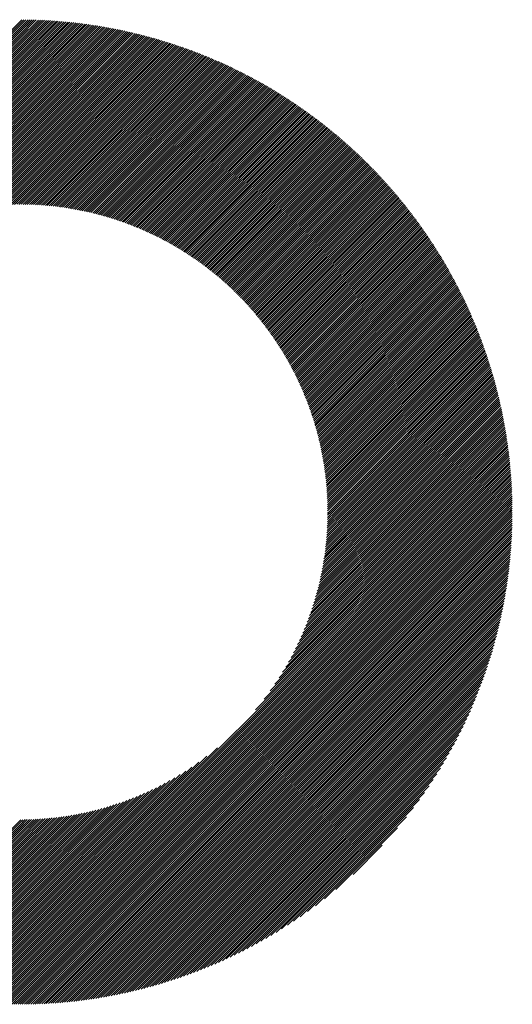
# Model space of a CAD drawing. Units: millimetres. Extents: x -297 to 343, y -224 to 236.
# Drawn here: x -106 to -91, y -155 to -125 of the extents above; entities that cross this region are included whole.
import ezdxf

# ---------------------------------------------------------------- set-up
doc = ezdxf.new("R2010")
doc.units = ezdxf.units.MM
doc.layers.add('CAXA0', color=7, linetype='Continuous', lineweight=70)
doc.layers.add('CAXA5', color=4, linetype='Continuous', lineweight=25)

# ---------------------------------------------------------------- blocks, each defined once
blk = doc.blocks.new('CAXBLOCK42')
at = {"layer": 'CAXA0', "color": 0, "linetype": 'Continuous', "lineweight": 25}
for p, q in [((-120.29, -140.093), (-105.709, -125.512)), ((-120.227, -140.093), (-105.709, -125.574)), ((-105.709, -125.574), (-105.587, -125.452)), ((-105.709, -125.512), (-105.649, -125.452)), ((-105.709, -125.637), (-105.524, -125.453)), ((-105.709, -125.7), (-105.462, -125.454)), ((-105.709, -125.763), (-105.401, -125.455)), ((-105.709, -125.826), (-105.339, -125.456)), ((-105.709, -125.889), (-105.278, -125.458)), ((-105.709, -125.952), (-105.217, -125.46)), ((-105.709, -126.015), (-105.156, -125.462)), ((-105.709, -126.077), (-105.096, -125.465)), ((-105.709, -126.14), (-105.036, -125.467)), ((-105.709, -126.203), (-104.976, -125.47)), ((-105.709, -126.266), (-104.916, -125.473)), ((-105.709, -126.329), (-104.857, -125.477)), ((-105.709, -126.392), (-104.797, -125.48)), ((-105.709, -126.455), (-104.738, -125.484)), ((-105.709, -126.517), (-104.679, -125.488)), ((-105.709, -126.58), (-104.621, -125.492)), ((-105.709, -126.643), (-104.562, -125.497)), ((-105.709, -126.706), (-104.504, -125.501)), ((-105.709, -126.769), (-104.446, -125.506)), ((-105.709, -126.832), (-104.388, -125.511)), ((-105.709, -126.895), (-104.331, -125.517)), ((-105.709, -126.958), (-104.274, -125.522)), ((-105.709, -127.02), (-104.216, -125.528)), ((-105.709, -127.083), (-104.159, -125.534)), ((-105.709, -127.146), (-104.103, -125.54)), ((-105.709, -127.209), (-104.046, -125.546)), ((-105.709, -127.272), (-103.99, -125.553)), ((-105.709, -127.335), (-103.934, -125.56)), ((-105.709, -127.398), (-103.878, -125.567)), ((-105.709, -127.46), (-103.822, -125.574)), ((-105.709, -127.523), (-103.767, -125.581)), ((-105.709, -127.586), (-103.711, -125.589)), ((-105.709, -127.649), (-103.656, -125.596)), ((-105.709, -127.712), (-103.601, -125.604)), ((-105.709, -127.775), (-103.546, -125.612)), ((-120.164, -140.093), (-105.709, -125.637)), ((-120.101, -140.093), (-105.709, -125.7)), ((-120.038, -140.093), (-105.709, -125.763)), ((-119.975, -140.093), (-105.709, -125.826)), ((-119.912, -140.093), (-105.709, -125.889)), ((-105.709, -127.838), (-103.492, -125.621)), ((-105.709, -127.901), (-103.437, -125.629)), ((-105.709, -127.963), (-103.383, -125.638)), ((-105.709, -128.026), (-103.329, -125.646)), ((-105.709, -128.089), (-103.275, -125.655)), ((-105.709, -128.152), (-103.221, -125.665)), ((-105.709, -128.215), (-103.168, -125.674)), ((-105.709, -128.278), (-103.115, -125.683)), ((-105.709, -128.341), (-103.061, -125.693)), ((-105.709, -128.403), (-103.008, -125.703)), ((-105.709, -128.466), (-102.955, -125.713)), ((-105.709, -128.529), (-102.903, -125.723)), ((-105.709, -128.592), (-102.85, -125.734)), ((-105.709, -128.655), (-102.798, -125.744)), ((-105.709, -128.718), (-102.746, -125.755)), ((-105.709, -128.781), (-102.694, -125.766)), ((-105.709, -128.844), (-102.642, -125.777)), ((-105.709, -128.906), (-102.59, -125.788)), ((-105.709, -128.969), (-102.539, -125.799)), ((-105.709, -129.032), (-102.487, -125.811)), ((-105.709, -129.095), (-102.436, -125.822)), ((-105.709, -129.158), (-102.385, -125.834)), ((-105.709, -129.221), (-102.334, -125.846)), ((-105.709, -129.284), (-102.283, -125.858)), ((-105.709, -129.346), (-102.233, -125.87)), ((-105.709, -129.409), (-102.182, -125.883)), ((-105.709, -129.472), (-102.132, -125.895)), ((-105.709, -129.535), (-102.082, -125.908)), ((-119.85, -140.093), (-105.709, -125.952)), ((-119.787, -140.093), (-105.709, -126.015)), ((-119.724, -140.093), (-105.709, -126.077)), ((-119.661, -140.093), (-105.709, -126.14)), ((-105.709, -129.598), (-102.032, -125.921)), ((-105.709, -129.661), (-101.982, -125.934)), ((-105.709, -129.724), (-101.932, -125.947)), ((-105.709, -129.787), (-101.883, -125.961)), ((-105.709, -129.849), (-101.833, -125.974)), ((-105.709, -129.912), (-101.784, -125.988)), ((-105.709, -129.975), (-101.735, -126.001)), ((-105.709, -130.038), (-101.686, -126.015)), ((-105.709, -130.101), (-101.637, -126.029)), ((-105.709, -130.164), (-101.589, -126.043)), ((-105.709, -130.227), (-101.54, -126.058)), ((-105.709, -130.289), (-101.492, -126.072)), ((-105.709, -130.352), (-101.443, -126.087)), ((-105.709, -130.415), (-101.395, -126.102)), ((-105.709, -130.478), (-101.347, -126.117)), ((-105.709, -130.541), (-101.299, -126.132)), ((-105.709, -130.604), (-101.252, -126.147)), ((-105.709, -130.667), (-101.204, -126.162)), ((-105.709, -130.73), (-101.157, -126.177)), ((-105.709, -130.792), (-101.109, -126.193)), ((-119.598, -140.093), (-105.709, -126.203)), ((-119.535, -140.093), (-105.709, -126.266)), ((-119.472, -140.093), (-105.709, -126.329)), ((-119.41, -140.093), (-105.709, -126.392)), ((-119.347, -140.093), (-105.709, -126.455)), ((-105.709, -130.855), (-101.062, -126.209)), ((-105.709, -130.918), (-101.015, -126.225)), ((-105.67, -130.942), (-100.968, -126.24)), ((-105.608, -130.943), (-100.922, -126.257)), ((-105.546, -130.944), (-100.875, -126.273)), ((-105.484, -130.945), (-100.828, -126.289)), ((-105.423, -130.947), (-100.782, -126.306)), ((-105.362, -130.949), (-100.736, -126.322)), ((-105.302, -130.951), (-100.69, -126.339)), ((-105.242, -130.954), (-100.644, -126.356)), ((-105.182, -130.957), (-100.598, -126.373)), ((-105.123, -130.961), (-100.552, -126.39)), ((-105.064, -130.965), (-100.506, -126.407)), ((-105.005, -130.969), (-100.461, -126.425)), ((-104.947, -130.974), (-100.416, -126.442)), ((-104.889, -130.979), (-100.37, -126.46)), ((-104.832, -130.984), (-100.325, -126.478)), ((-104.775, -130.99), (-100.28, -126.495)), ((-119.284, -140.093), (-105.709, -126.517)), ((-119.221, -140.093), (-105.709, -126.58)), ((-119.158, -140.093), (-105.709, -126.643)), ((-119.095, -140.093), (-105.709, -126.706)), ((-119.032, -140.093), (-105.709, -126.769)), ((-104.718, -130.996), (-100.235, -126.513)), ((-104.661, -131.002), (-100.191, -126.532)), ((-104.605, -131.009), (-100.146, -126.55)), ((-104.549, -131.016), (-100.101, -126.568)), ((-104.494, -131.023), (-100.057, -126.587)), ((-104.438, -131.031), (-100.013, -126.605)), ((-104.383, -131.039), (-99.969, -126.624)), ((-104.329, -131.047), (-99.925, -126.643)), ((-104.274, -131.055), (-99.881, -126.662)), ((-104.22, -131.064), (-99.837, -126.681)), ((-104.166, -131.073), (-99.793, -126.7)), ((-104.113, -131.082), (-99.75, -126.719)), ((-104.059, -131.092), (-99.706, -126.739)), ((-104.006, -131.102), (-99.663, -126.758)), ((-103.954, -131.112), (-99.62, -126.778)), ((-118.97, -140.093), (-105.709, -126.832)), ((-118.907, -140.093), (-105.709, -126.895)), ((-118.844, -140.093), (-105.709, -126.958)), ((-118.781, -140.093), (-105.709, -127.02)), ((-103.901, -131.122), (-99.577, -126.798)), ((-103.849, -131.133), (-99.534, -126.818)), ((-103.797, -131.144), (-99.491, -126.838)), ((-103.746, -131.155), (-99.448, -126.858)), ((-103.694, -131.167), (-99.406, -126.878)), ((-103.643, -131.178), (-99.363, -126.898)), ((-103.592, -131.19), (-99.321, -126.919)), ((-103.541, -131.202), (-99.278, -126.94)), ((-103.491, -131.215), (-99.236, -126.96)), ((-103.441, -131.228), (-99.194, -126.981)), ((-103.391, -131.241), (-99.152, -127.002)), ((-103.341, -131.254), (-99.11, -127.023)), ((-103.292, -131.267), (-99.069, -127.044)), ((-103.242, -131.281), (-99.027, -127.065)), ((-118.718, -140.093), (-105.709, -127.083)), ((-118.655, -140.093), (-105.709, -127.146)), ((-111.543, -133.043), (-105.709, -127.209)), ((-111.24, -132.803), (-105.709, -127.272)), ((-111.004, -132.63), (-105.709, -127.335)), ((-103.193, -131.295), (-98.986, -127.087)), ((-103.145, -131.309), (-98.944, -127.108)), ((-103.096, -131.323), (-98.903, -127.13)), ((-103.048, -131.338), (-98.862, -127.152)), ((-103, -131.352), (-98.821, -127.173)), ((-102.952, -131.367), (-98.78, -127.195)), ((-102.904, -131.382), (-98.739, -127.217)), ((-102.857, -131.398), (-98.698, -127.239)), ((-102.809, -131.414), (-98.658, -127.262)), ((-102.762, -131.429), (-98.617, -127.284)), ((-102.716, -131.445), (-98.577, -127.306)), ((-102.669, -131.462), (-98.536, -127.329)), ((-102.623, -131.478), (-98.496, -127.352)), ((-110.801, -132.49), (-105.709, -127.398)), ((-110.62, -132.372), (-105.709, -127.46)), ((-110.454, -132.269), (-105.709, -127.523)), ((-110.3, -132.177), (-105.709, -127.586)), ((-110.154, -132.094), (-105.709, -127.649)), ((-102.576, -131.495), (-98.456, -127.374)), ((-102.53, -131.512), (-98.416, -127.397)), ((-102.485, -131.529), (-98.376, -127.42)), ((-102.439, -131.546), (-98.336, -127.443)), ((-102.394, -131.564), (-98.297, -127.467)), ((-102.349, -131.581), (-98.257, -127.49)), ((-102.304, -131.599), (-98.218, -127.513)), ((-102.259, -131.617), (-98.178, -127.537)), ((-102.214, -131.636), (-98.139, -127.56)), ((-102.17, -131.654), (-98.1, -127.584)), ((-102.126, -131.673), (-98.061, -127.608)), ((-102.082, -131.692), (-98.022, -127.632)), ((-102.038, -131.711), (-97.983, -127.656)), ((-110.016, -132.019), (-105.709, -127.712)), ((-109.884, -131.95), (-105.709, -127.775)), ((-109.758, -131.887), (-105.709, -127.838)), ((-109.636, -131.828), (-105.709, -127.901)), ((-101.994, -131.73), (-97.944, -127.68)), ((-101.951, -131.749), (-97.906, -127.704)), ((-101.908, -131.769), (-97.867, -127.729)), ((-101.864, -131.789), (-97.829, -127.753)), ((-101.822, -131.809), (-97.791, -127.778)), ((-101.779, -131.829), (-97.752, -127.802)), ((-101.736, -131.849), (-97.714, -127.827)), ((-101.694, -131.87), (-97.676, -127.852)), ((-101.652, -131.891), (-97.638, -127.877)), ((-101.61, -131.911), (-97.601, -127.902)), ((-101.568, -131.932), (-97.563, -127.927)), ((-101.527, -131.954), (-97.525, -127.952)), ((-109.518, -131.773), (-105.709, -127.963)), ((-109.404, -131.721), (-105.709, -128.026)), ((-109.293, -131.673), (-105.709, -128.089)), ((-109.185, -131.628), (-105.709, -128.152)), ((-109.079, -131.585), (-105.709, -128.215)), ((-101.485, -131.975), (-97.488, -127.978)), ((-101.444, -131.997), (-97.45, -128.003)), ((-101.403, -132.019), (-97.413, -128.029)), ((-101.362, -132.041), (-97.376, -128.055)), ((-101.321, -132.063), (-97.339, -128.08)), ((-101.281, -132.085), (-97.302, -128.106)), ((-101.24, -132.107), (-97.265, -128.132)), ((-101.2, -132.13), (-97.228, -128.158)), ((-101.16, -132.153), (-97.191, -128.184)), ((-101.12, -132.176), (-97.155, -128.211)), ((-101.08, -132.199), (-97.118, -128.237)), ((-108.976, -131.545), (-105.709, -128.278)), ((-108.876, -131.508), (-105.709, -128.341)), ((-108.777, -131.472), (-105.709, -128.403)), ((-108.68, -131.438), (-105.709, -128.466)), ((-108.586, -131.406), (-105.709, -128.529)), ((-101.041, -132.222), (-97.082, -128.263)), ((-101.001, -132.246), (-97.046, -128.29)), ((-100.962, -132.269), (-97.009, -128.317)), ((-100.923, -132.293), (-96.973, -128.343)), ((-100.884, -132.317), (-96.937, -128.37)), ((-100.845, -132.341), (-96.901, -128.397)), ((-100.807, -132.366), (-96.865, -128.424)), ((-100.769, -132.39), (-96.83, -128.451)), ((-100.73, -132.415), (-96.794, -128.479)), ((-100.692, -132.44), (-96.759, -128.506)), ((-100.654, -132.465), (-96.723, -128.533)), ((-108.492, -131.376), (-105.709, -128.592)), ((-108.401, -131.347), (-105.709, -128.655)), ((-108.311, -131.32), (-105.709, -128.718)), ((-108.222, -131.294), (-105.709, -128.781)), ((-100.617, -132.49), (-96.688, -128.561)), ((-100.579, -132.515), (-96.653, -128.589)), ((-100.542, -132.541), (-96.618, -128.616)), ((-100.504, -132.566), (-96.583, -128.644)), ((-100.467, -132.592), (-96.548, -128.672)), ((-100.43, -132.618), (-96.513, -128.7)), ((-100.394, -132.644), (-96.478, -128.728)), ((-100.357, -132.67), (-96.443, -128.757)), ((-100.321, -132.697), (-96.409, -128.785)), ((-100.284, -132.723), (-96.374, -128.813)), ((-108.135, -131.269), (-105.709, -128.844)), ((-108.049, -131.246), (-105.709, -128.906)), ((-107.964, -131.224), (-105.709, -128.969)), ((-107.88, -131.203), (-105.709, -129.032)), ((-107.797, -131.184), (-105.709, -129.095)), ((-100.248, -132.75), (-96.34, -128.842)), ((-100.212, -132.777), (-96.306, -128.87)), ((-100.176, -132.804), (-96.272, -128.899)), ((-100.141, -132.831), (-96.238, -128.928)), ((-100.105, -132.858), (-96.204, -128.957)), ((-100.07, -132.886), (-96.17, -128.986)), ((-100.035, -132.914), (-96.136, -129.015)), ((-100, -132.942), (-96.102, -129.044)), ((-99.965, -132.97), (-96.069, -129.073)), ((-99.93, -132.998), (-96.035, -129.103)), ((-107.716, -131.165), (-105.709, -129.158)), ((-107.635, -131.147), (-105.709, -129.221)), ((-107.556, -131.13), (-105.709, -129.284)), ((-107.477, -131.114), (-105.709, -129.346)), ((-107.399, -131.1), (-105.709, -129.409)), ((-99.895, -133.026), (-96.002, -129.132)), ((-99.861, -133.054), (-95.969, -129.162)), ((-99.827, -133.083), (-95.935, -129.192)), ((-99.793, -133.112), (-95.902, -129.221)), ((-99.759, -133.141), (-95.869, -129.251)), ((-99.725, -133.17), (-95.836, -129.281)), ((-99.691, -133.199), (-95.804, -129.311)), ((-99.658, -133.228), (-95.771, -129.341)), ((-99.624, -133.258), (-95.738, -129.372)), ((-99.591, -133.288), (-95.706, -129.402)), ((-107.322, -131.085), (-105.709, -129.472)), ((-107.246, -131.072), (-105.709, -129.535)), ((-107.17, -131.06), (-105.709, -129.598)), ((-107.096, -131.048), (-105.709, -129.661)), ((-99.558, -133.317), (-95.673, -129.432)), ((-99.525, -133.347), (-95.641, -129.463)), ((-99.493, -133.378), (-95.609, -129.494)), ((-99.46, -133.408), (-95.577, -129.524)), ((-99.428, -133.438), (-95.544, -129.555)), ((-99.395, -133.469), (-95.513, -129.586)), ((-99.363, -133.5), (-95.481, -129.617)), ((-99.331, -133.531), (-95.449, -129.648)), ((-99.3, -133.562), (-95.417, -129.679)), ((-99.268, -133.593), (-95.386, -129.711)), ((-107.022, -131.037), (-105.709, -129.724)), ((-106.949, -131.026), (-105.709, -129.787)), ((-106.876, -131.017), (-105.709, -129.849)), ((-106.804, -131.008), (-105.709, -129.912)), ((-106.733, -131), (-105.709, -129.975)), ((-99.236, -133.624), (-95.354, -129.742)), ((-99.205, -133.656), (-95.323, -129.773)), ((-99.174, -133.687), (-95.292, -129.805)), ((-99.143, -133.719), (-95.26, -129.837)), ((-99.112, -133.751), (-95.229, -129.868)), ((-99.081, -133.783), (-95.198, -129.9)), ((-99.051, -133.816), (-95.167, -129.932)), ((-99.02, -133.848), (-95.137, -129.964)), ((-98.99, -133.881), (-95.106, -129.997)), ((-106.663, -130.992), (-105.709, -130.038)), ((-106.593, -130.985), (-105.709, -130.101)), ((-106.523, -130.978), (-105.709, -130.164)), ((-106.455, -130.973), (-105.709, -130.227)), ((-106.387, -130.967), (-105.709, -130.289)), ((-98.96, -133.913), (-95.075, -130.029)), ((-98.93, -133.946), (-95.045, -130.061)), ((-98.9, -133.979), (-95.014, -130.094)), ((-98.87, -134.013), (-94.984, -130.126)), ((-98.841, -134.046), (-94.954, -130.159)), ((-98.811, -134.079), (-94.924, -130.191)), ((-98.782, -134.113), (-94.894, -130.224)), ((-98.753, -134.147), (-94.864, -130.257)), ((-98.724, -134.181), (-94.834, -130.29)), ((-106.319, -130.962), (-105.709, -130.352)), ((-106.252, -130.958), (-105.709, -130.415)), ((-106.185, -130.954), (-105.709, -130.478)), ((-106.119, -130.951), (-105.709, -130.541)), ((-98.696, -134.215), (-94.804, -130.323)), ((-98.667, -134.249), (-94.774, -130.357)), ((-98.639, -134.284), (-94.745, -130.39)), ((-98.61, -134.318), (-94.715, -130.423)), ((-98.582, -134.353), (-94.686, -130.457)), ((-98.554, -134.388), (-94.657, -130.49)), ((-98.526, -134.423), (-94.627, -130.524)), ((-98.499, -134.458), (-94.598, -130.558)), ((-98.471, -134.494), (-94.569, -130.592)), ((-106.054, -130.949), (-105.709, -130.604)), ((-105.988, -130.946), (-105.709, -130.667)), ((-105.924, -130.945), (-105.709, -130.73)), ((-105.86, -130.943), (-105.709, -130.792)), ((-105.796, -130.942), (-105.709, -130.855)), ((-98.444, -134.529), (-94.541, -130.626)), ((-98.417, -134.565), (-94.512, -130.66)), ((-98.39, -134.601), (-94.483, -130.694)), ((-98.363, -134.637), (-94.454, -130.728)), ((-98.336, -134.673), (-94.426, -130.763)), ((-98.31, -134.709), (-94.398, -130.797)), ((-98.283, -134.745), (-94.369, -130.832)), ((-98.257, -134.782), (-94.341, -130.866)), ((-105.733, -130.942), (-105.709, -130.918)), ((-98.231, -134.819), (-94.313, -130.901)), ((-98.205, -134.856), (-94.285, -130.936)), ((-98.179, -134.893), (-94.257, -130.971)), ((-98.154, -134.93), (-94.229, -131.006)), ((-98.128, -134.968), (-94.201, -131.041)), ((-98.103, -135.005), (-94.174, -131.076)), ((-98.078, -135.043), (-94.146, -131.112)), ((-98.053, -135.081), (-94.119, -131.147)), ((-98.028, -135.119), (-94.091, -131.182)), ((-98.003, -135.157), (-94.064, -131.218)), ((-97.979, -135.196), (-94.037, -131.254)), ((-97.955, -135.234), (-94.01, -131.29)), ((-97.93, -135.273), (-93.983, -131.326)), ((-97.906, -135.312), (-93.956, -131.362)), ((-97.883, -135.351), (-93.929, -131.398)), ((-97.859, -135.39), (-93.903, -131.434)), ((-97.836, -135.43), (-93.876, -131.47)), ((-97.812, -135.469), (-93.85, -131.507)), ((-97.789, -135.509), (-93.823, -131.543)), ((-97.766, -135.549), (-93.797, -131.58)), ((-97.743, -135.589), (-93.771, -131.617)), ((-97.721, -135.629), (-93.745, -131.653)), ((-97.698, -135.669), (-93.719, -131.69)), ((-97.676, -135.71), (-93.693, -131.727)), ((-97.654, -135.751), (-93.667, -131.764)), ((-97.632, -135.792), (-93.642, -131.802)), ((-97.61, -135.833), (-93.616, -131.839)), ((-97.589, -135.874), (-93.591, -131.876)), ((-97.567, -135.916), (-93.565, -131.914)), ((-97.546, -135.957), (-93.54, -131.951)), ((-97.525, -135.999), (-93.515, -131.989)), ((-97.504, -136.041), (-93.49, -132.027)), ((-97.483, -136.083), (-93.465, -132.065)), ((-97.463, -136.126), (-93.44, -132.103)), ((-97.443, -136.168), (-93.415, -132.141)), ((-97.422, -136.211), (-93.391, -132.179)), ((-97.402, -136.254), (-93.366, -132.218)), ((-97.383, -136.297), (-93.342, -132.256)), ((-97.363, -136.34), (-93.318, -132.295)), ((-97.344, -136.384), (-93.293, -132.333)), ((-97.324, -136.427), (-93.269, -132.372)), ((-97.305, -136.471), (-93.245, -132.411)), ((-97.287, -136.515), (-93.221, -132.45)), ((-97.268, -136.559), (-93.197, -132.489)), ((-97.25, -136.604), (-93.174, -132.528)), ((-97.231, -136.648), (-93.15, -132.567)), ((-97.213, -136.693), (-93.127, -132.607)), ((-97.195, -136.738), (-93.103, -132.646)), ((-97.178, -136.783), (-93.08, -132.686)), ((-97.16, -136.829), (-93.057, -132.725)), ((-97.143, -136.874), (-93.034, -132.765)), ((-97.126, -136.92), (-93.011, -132.805)), ((-97.109, -136.966), (-92.988, -132.845)), ((-97.092, -137.012), (-92.965, -132.885)), ((-97.076, -137.059), (-92.942, -132.925)), ((-97.06, -137.105), (-92.92, -132.966)), ((-97.044, -137.152), (-92.897, -133.006)), ((-97.028, -137.199), (-92.875, -133.047)), ((-97.012, -137.246), (-92.853, -133.087)), ((-96.997, -137.294), (-92.831, -133.128)), ((-96.982, -137.342), (-92.809, -133.169)), ((-96.967, -137.39), (-92.787, -133.21)), ((-96.952, -137.438), (-92.765, -133.251)), ((-96.937, -137.486), (-92.743, -133.292)), ((-96.923, -137.535), (-92.722, -133.333)), ((-96.909, -137.583), (-92.7, -133.375)), ((-96.895, -137.632), (-92.679, -133.416)), ((-96.882, -137.682), (-92.658, -133.458)), ((-96.868, -137.731), (-92.637, -133.5)), ((-96.855, -137.781), (-92.616, -133.541)), ((-96.842, -137.831), (-92.595, -133.583)), ((-96.83, -137.881), (-92.574, -133.625)), ((-96.817, -137.932), (-92.553, -133.668)), ((-96.805, -137.982), (-92.533, -133.71)), ((-96.793, -138.033), (-92.512, -133.752)), ((-96.781, -138.084), (-92.492, -133.795)), ((-96.77, -138.136), (-92.472, -133.837)), ((-96.759, -138.188), (-92.451, -133.88)), ((-96.748, -138.24), (-92.431, -133.923)), ((-96.737, -138.292), (-92.412, -133.966)), ((-96.727, -138.344), (-92.392, -134.009)), ((-96.717, -138.397), (-92.372, -134.052)), ((-96.707, -138.45), (-92.353, -134.096)), ((-96.697, -138.503), (-92.333, -134.139)), ((-96.688, -138.557), (-92.314, -134.183)), ((-96.679, -138.611), (-92.295, -134.226)), ((-96.67, -138.665), (-92.276, -134.27)), ((-96.662, -138.719), (-92.257, -134.314)), ((-96.654, -138.774), (-92.238, -134.358)), ((-96.646, -138.829), (-92.219, -134.402)), ((-96.638, -138.884), (-92.2, -134.447)), ((-96.631, -138.94), (-92.182, -134.491)), ((-96.624, -138.996), (-92.164, -134.535)), ((-96.618, -139.052), (-92.145, -134.58)), ((-96.611, -139.109), (-92.127, -134.625)), ((-96.605, -139.166), (-92.109, -134.67)), ((-96.6, -139.223), (-92.091, -134.715)), ((-96.594, -139.281), (-92.074, -134.76)), ((-96.589, -139.338), (-92.056, -134.805)), ((-96.585, -139.397), (-92.039, -134.85)), ((-96.581, -139.455), (-92.021, -134.896)), ((-96.577, -139.514), (-92.004, -134.942)), ((-96.573, -139.573), (-91.987, -134.987)), ((-96.57, -139.633), (-91.97, -135.033)), ((-96.567, -139.693), (-91.953, -135.079)), ((-96.565, -139.754), (-91.936, -135.125)), ((-96.563, -139.814), (-91.92, -135.172)), ((-96.561, -139.876), (-91.903, -135.218)), ((-96.56, -139.937), (-91.887, -135.265)), ((-96.559, -139.999), (-91.871, -135.311)), ((-96.558, -140.062), (-91.855, -135.358)), ((-96.526, -140.093), (-91.839, -135.405)), ((-96.463, -140.093), (-91.823, -135.452)), ((-96.401, -140.093), (-91.807, -135.499)), ((-96.338, -140.093), (-91.792, -135.547)), ((-96.275, -140.093), (-91.776, -135.594)), ((-96.212, -140.093), (-91.761, -135.642)), ((-96.149, -140.093), (-91.746, -135.689)), ((-96.086, -140.093), (-91.731, -135.737)), ((-96.023, -140.093), (-91.716, -135.785)), ((-95.96, -140.093), (-91.701, -135.833)), ((-95.898, -140.093), (-91.687, -135.882)), ((-95.835, -140.093), (-91.672, -135.93)), ((-95.772, -140.093), (-91.658, -135.979)), ((-95.709, -140.093), (-91.644, -136.027)), ((-95.646, -140.093), (-91.63, -136.076)), ((-95.583, -140.093), (-91.616, -136.125)), ((-95.52, -140.093), (-91.602, -136.174)), ((-95.458, -140.093), (-91.589, -136.223)), ((-95.395, -140.093), (-91.575, -136.273)), ((-95.332, -140.093), (-91.562, -136.322)), ((-95.269, -140.093), (-91.549, -136.372)), ((-95.206, -140.093), (-91.536, -136.422)), ((-95.143, -140.093), (-91.523, -136.472)), ((-95.08, -140.093), (-91.51, -136.522)), ((-95.018, -140.093), (-91.497, -136.573)), ((-94.955, -140.093), (-91.485, -136.623)), ((-94.892, -140.093), (-91.473, -136.674)), ((-94.829, -140.093), (-91.461, -136.724)), ((-94.766, -140.093), (-91.449, -136.775)), ((-94.703, -140.093), (-91.437, -136.826)), ((-94.64, -140.093), (-91.425, -136.878)), ((-94.577, -140.093), (-91.414, -136.929)), ((-94.515, -140.093), (-91.403, -136.981)), ((-94.452, -140.093), (-91.391, -137.032)), ((-94.389, -140.093), (-91.38, -137.084)), ((-94.326, -140.093), (-91.37, -137.136)), ((-94.263, -140.093), (-91.359, -137.188)), ((-94.2, -140.093), (-91.348, -137.241)), ((-94.137, -140.093), (-91.338, -137.293)), ((-94.075, -140.093), (-91.328, -137.346)), ((-94.012, -140.093), (-91.318, -137.399)), ((-93.949, -140.093), (-91.308, -137.452)), ((-93.886, -140.093), (-91.298, -137.505)), ((-93.823, -140.093), (-91.289, -137.558)), ((-93.76, -140.093), (-91.28, -137.612)), ((-93.697, -140.093), (-91.271, -137.666)), ((-93.634, -140.093), (-91.262, -137.72)), ((-93.572, -140.093), (-91.253, -137.774)), ((-93.509, -140.093), (-91.244, -137.828)), ((-93.446, -140.093), (-91.236, -137.882)), ((-93.383, -140.093), (-91.228, -137.937)), ((-93.32, -140.093), (-91.22, -137.992)), ((-93.257, -140.093), (-91.212, -138.047)), ((-93.194, -140.093), (-91.204, -138.102)), ((-93.132, -140.093), (-91.196, -138.157)), ((-93.069, -140.093), (-91.189, -138.213)), ((-93.006, -140.093), (-91.182, -138.269)), ((-92.943, -140.093), (-91.175, -138.325)), ((-92.88, -140.093), (-91.168, -138.381)), ((-92.817, -140.093), (-91.162, -138.437)), ((-92.754, -140.093), (-91.156, -138.494)), ((-92.691, -140.093), (-91.149, -138.551)), ((-92.629, -140.093), (-91.144, -138.607)), ((-92.566, -140.093), (-91.138, -138.665)), ((-92.503, -140.093), (-91.132, -138.722)), ((-92.44, -140.093), (-91.127, -138.78)), ((-92.377, -140.093), (-91.122, -138.837)), ((-92.314, -140.093), (-91.117, -138.895)), ((-92.251, -140.093), (-91.112, -138.954)), ((-92.189, -140.093), (-91.108, -139.012)), ((-92.126, -140.093), (-91.104, -139.071)), ((-92.063, -140.093), (-91.1, -139.129)), ((-92, -140.093), (-91.096, -139.189)), ((-91.937, -140.093), (-91.092, -139.248)), ((-91.874, -140.093), (-91.089, -139.307)), ((-91.811, -140.093), (-91.086, -139.367)), ((-91.748, -140.093), (-91.083, -139.427)), ((-91.686, -140.093), (-91.081, -139.487)), ((-91.623, -140.093), (-91.078, -139.548)), ((-91.56, -140.093), (-91.076, -139.609)), ((-91.497, -140.093), (-91.074, -139.67)), ((-91.434, -140.093), (-91.072, -139.731)), ((-91.371, -140.093), (-91.071, -139.792)), ((-91.308, -140.093), (-91.07, -139.854)), ((-91.246, -140.093), (-91.069, -139.916)), ((-105.709, -153.047), (-92.754, -140.093)), ((-105.709, -153.11), (-92.691, -140.093)), ((-105.709, -153.173), (-92.629, -140.093)), ((-105.709, -153.236), (-92.566, -140.093)), ((-105.709, -153.298), (-92.503, -140.093)), ((-105.709, -153.361), (-92.44, -140.093)), ((-105.709, -153.424), (-92.377, -140.093)), ((-105.709, -153.487), (-92.314, -140.093)), ((-105.709, -153.55), (-92.251, -140.093)), ((-105.709, -153.613), (-92.189, -140.093)), ((-105.709, -153.676), (-92.126, -140.093)), ((-105.709, -153.739), (-92.063, -140.093)), ((-105.709, -153.801), (-92, -140.093)), ((-105.709, -153.864), (-91.937, -140.093)), ((-105.709, -153.927), (-91.874, -140.093)), ((-105.709, -153.99), (-91.811, -140.093)), ((-105.709, -154.053), (-91.748, -140.093)), ((-105.709, -154.116), (-91.686, -140.093)), ((-105.709, -154.179), (-91.623, -140.093)), ((-105.709, -154.241), (-91.56, -140.093)), ((-105.709, -154.304), (-91.497, -140.093)), ((-105.709, -154.367), (-91.434, -140.093)), ((-105.709, -154.43), (-91.371, -140.093)), ((-105.709, -154.493), (-91.308, -140.093)), ((-105.709, -154.556), (-91.246, -140.093)), ((-105.709, -154.619), (-91.183, -140.093)), ((-105.709, -154.682), (-91.12, -140.093)), ((-105.698, -154.733), (-91.068, -140.104)), ((-105.635, -154.733), (-91.068, -140.167)), ((-105.571, -154.733), (-91.069, -140.23)), ((-98.7, -145.975), (-92.817, -140.093)), ((-98.445, -145.658), (-92.88, -140.093)), ((-98.266, -145.415), (-92.943, -140.093)), ((-98.123, -145.21), (-93.006, -140.093)), ((-98.002, -145.026), (-93.069, -140.093)), ((-97.897, -144.858), (-93.132, -140.093)), ((-97.804, -144.703), (-93.194, -140.093)), ((-97.721, -144.556), (-93.257, -140.093)), ((-97.645, -144.417), (-93.32, -140.093)), ((-97.575, -144.285), (-93.383, -140.093)), ((-97.511, -144.157), (-93.446, -140.093)), ((-97.451, -144.035), (-93.509, -140.093)), ((-97.396, -143.917), (-93.572, -140.093)), ((-97.344, -143.802), (-93.634, -140.093)), ((-97.295, -143.691), (-93.697, -140.093)), ((-97.25, -143.582), (-93.76, -140.093)), ((-97.207, -143.477), (-93.823, -140.093)), ((-97.167, -143.373), (-93.886, -140.093)), ((-97.129, -143.272), (-93.949, -140.093)), ((-97.093, -143.173), (-94.012, -140.093)), ((-97.059, -143.077), (-94.075, -140.093)), ((-97.026, -142.981), (-94.137, -140.093)), ((-96.996, -142.888), (-94.2, -140.093)), ((-96.967, -142.796), (-94.263, -140.093)), ((-96.939, -142.706), (-94.326, -140.093)), ((-96.913, -142.617), (-94.389, -140.093)), ((-96.889, -142.53), (-94.452, -140.093)), ((-96.865, -142.443), (-94.515, -140.093)), ((-96.843, -142.358), (-94.577, -140.093)), ((-96.822, -142.274), (-94.64, -140.093)), ((-96.802, -142.192), (-94.703, -140.093)), ((-96.783, -142.11), (-94.766, -140.093)), ((-96.766, -142.029), (-94.829, -140.093)), ((-96.749, -141.949), (-94.892, -140.093)), ((-96.733, -141.871), (-94.955, -140.093)), ((-96.718, -141.793), (-95.018, -140.093)), ((-96.703, -141.716), (-95.08, -140.093)), ((-96.69, -141.639), (-95.143, -140.093)), ((-96.677, -141.564), (-95.206, -140.093)), ((-96.666, -141.489), (-95.269, -140.093)), ((-96.654, -141.415), (-95.332, -140.093)), ((-96.644, -141.342), (-95.395, -140.093)), ((-96.634, -141.269), (-95.458, -140.093)), ((-96.625, -141.197), (-95.52, -140.093)), ((-96.617, -141.126), (-95.583, -140.093)), ((-96.609, -141.055), (-95.646, -140.093)), ((-96.602, -140.985), (-95.709, -140.093)), ((-96.595, -140.916), (-95.772, -140.093)), ((-96.589, -140.847), (-95.835, -140.093)), ((-96.584, -140.779), (-95.898, -140.093)), ((-96.579, -140.711), (-95.96, -140.093)), ((-96.575, -140.644), (-96.023, -140.093)), ((-96.571, -140.577), (-96.086, -140.093)), ((-96.568, -140.511), (-96.149, -140.093)), ((-96.565, -140.446), (-96.212, -140.093)), ((-96.563, -140.381), (-96.275, -140.093)), ((-96.561, -140.316), (-96.338, -140.093)), ((-96.56, -140.252), (-96.401, -140.093)), ((-96.559, -140.188), (-96.463, -140.093)), ((-96.558, -140.125), (-96.526, -140.093)), ((-91.183, -140.093), (-91.068, -139.978)), ((-91.12, -140.093), (-91.068, -140.041)), ((-105.508, -154.732), (-91.069, -140.294)), ((-105.444, -154.731), (-91.07, -140.357)), ((-105.38, -154.73), (-91.072, -140.422)), ((-105.315, -154.728), (-91.073, -140.486)), ((-105.25, -154.726), (-91.075, -140.551)), ((-105.185, -154.724), (-91.077, -140.616)), ((-105.12, -154.721), (-91.08, -140.681)), ((-105.054, -154.719), (-91.083, -140.747)), ((-104.988, -154.716), (-91.086, -140.813)), ((-104.922, -154.712), (-91.089, -140.879)), ((-104.856, -154.708), (-91.093, -140.946)), ((-104.789, -154.704), (-91.097, -141.013)), ((-104.721, -154.7), (-91.101, -141.08)), ((-104.654, -154.695), (-91.106, -141.148)), ((-104.586, -154.69), (-91.111, -141.215)), ((-104.518, -154.685), (-91.117, -141.284)), ((-104.449, -154.679), (-91.122, -141.352)), ((-104.38, -154.673), (-91.128, -141.421)), ((-104.311, -154.666), (-91.135, -141.491)), ((-104.241, -154.66), (-91.142, -141.56)), ((-104.171, -154.652), (-91.149, -141.631)), ((-104.1, -154.645), (-91.157, -141.701)), ((-104.029, -154.637), (-91.165, -141.772)), ((-103.958, -154.628), (-91.173, -141.843)), ((-103.886, -154.619), (-91.182, -141.915)), ((-103.814, -154.61), (-91.191, -141.987)), ((-103.742, -154.601), (-91.201, -142.059)), ((-103.669, -154.59), (-91.211, -142.132)), ((-103.596, -154.58), (-91.221, -142.206)), ((-103.522, -154.569), (-91.232, -142.28)), ((-103.447, -154.558), (-91.244, -142.354)), ((-103.373, -154.546), (-91.256, -142.429)), ((-103.297, -154.533), (-91.268, -142.504)), ((-103.222, -154.52), (-91.281, -142.58)), ((-103.146, -154.507), (-91.294, -142.656)), ((-103.069, -154.493), (-91.308, -142.733)), ((-102.992, -154.479), (-91.322, -142.81)), ((-102.914, -154.464), (-91.337, -142.888)), ((-102.835, -154.449), (-91.353, -142.966)), ((-102.757, -154.433), (-91.369, -143.045)), ((-102.677, -154.416), (-91.385, -143.124)), ((-102.597, -154.399), (-91.403, -143.204)), ((-102.516, -154.381), (-91.42, -143.285)), ((-102.435, -154.363), (-91.439, -143.366)), ((-102.353, -154.344), (-91.458, -143.448)), ((-102.271, -154.324), (-91.477, -143.531)), ((-102.187, -154.304), (-91.498, -143.614)), ((-102.104, -154.282), (-91.519, -143.698)), ((-102.019, -154.261), (-91.541, -143.782)), ((-101.934, -154.238), (-91.563, -143.868)), ((-101.847, -154.215), (-91.586, -143.954)), ((-101.76, -154.191), (-91.61, -144.041)), ((-101.673, -154.166), (-91.635, -144.129)), ((-101.584, -154.14), (-91.661, -144.217)), ((-101.495, -154.114), (-91.688, -144.307)), ((-101.404, -154.086), (-91.715, -144.397)), ((-101.313, -154.058), (-91.743, -144.488)), ((-101.221, -154.028), (-91.773, -144.58)), ((-101.128, -153.998), (-91.803, -144.674)), ((-101.033, -153.967), (-91.835, -144.768)), ((-100.938, -153.934), (-91.867, -144.863)), ((-100.842, -153.901), (-91.901, -144.96)), ((-100.744, -153.866), (-91.936, -145.057)), ((-100.645, -153.83), (-91.972, -145.156)), ((-100.545, -153.792), (-92.009, -145.257)), ((-100.443, -153.754), (-92.048, -145.358)), ((-100.34, -153.713), (-92.088, -145.461)), ((-100.236, -153.672), (-92.13, -145.566)), ((-100.129, -153.628), (-92.173, -145.672)), ((-100.022, -153.584), (-92.218, -145.78)), ((-99.912, -153.537), (-92.264, -145.889)), ((-99.801, -153.488), (-92.313, -146.001)), ((-99.687, -153.438), (-92.364, -146.114)), ((-99.571, -153.385), (-92.417, -146.23)), ((-99.453, -153.33), (-92.472, -146.348)), ((-99.333, -153.272), (-92.529, -146.468)), ((-99.21, -153.212), (-92.59, -146.592)), ((-99.084, -153.149), (-92.653, -146.718)), ((-98.954, -153.082), (-92.719, -146.847)), ((-98.822, -153.012), (-92.789, -146.98)), ((-105.709, -152.984), (-99.826, -147.102)), ((-98.685, -152.938), (-92.863, -147.116)), ((-98.544, -152.86), (-92.941, -147.257)), ((-105.709, -152.921), (-100.144, -147.356)), ((-105.709, -152.858), (-100.386, -147.536)), ((-98.398, -152.777), (-93.024, -147.403)), ((-98.247, -152.689), (-93.112, -147.554)), ((-105.709, -152.796), (-100.592, -147.679)), ((-105.709, -152.733), (-100.775, -147.799)), ((-98.09, -152.594), (-93.207, -147.712)), ((-105.709, -152.67), (-100.943, -147.904)), ((-105.709, -152.607), (-101.099, -147.997)), ((-105.709, -152.544), (-101.245, -148.081)), ((-105.709, -152.481), (-101.384, -148.157)), ((-97.925, -152.493), (-93.309, -147.877)), ((-97.751, -152.382), (-93.419, -148.05)), ((-105.709, -152.418), (-101.517, -148.226)), ((-105.709, -152.355), (-101.644, -148.291)), ((-105.709, -152.293), (-101.766, -148.35)), ((-105.709, -152.23), (-101.885, -148.406)), ((-97.567, -152.261), (-93.54, -148.234)), ((-97.37, -152.127), (-93.675, -148.431)), ((-105.709, -152.167), (-101.999, -148.457)), ((-105.709, -152.104), (-102.111, -148.506)), ((-105.709, -152.041), (-102.219, -148.551)), ((-105.709, -151.978), (-102.325, -148.594)), ((-105.709, -151.915), (-102.428, -148.635)), ((-105.709, -151.853), (-102.529, -148.673)), ((-105.709, -151.79), (-102.628, -148.709)), ((-105.709, -151.727), (-102.725, -148.743)), ((-97.156, -151.976), (-93.826, -148.645)), ((-105.709, -151.664), (-102.82, -148.775)), ((-105.709, -151.601), (-102.913, -148.806)), ((-105.709, -151.538), (-103.005, -148.834)), ((-105.709, -151.475), (-103.095, -148.862)), ((-105.709, -151.412), (-103.184, -148.888)), ((-105.709, -151.35), (-103.272, -148.912)), ((-105.709, -151.287), (-103.358, -148.936)), ((-105.709, -151.224), (-103.443, -148.958)), ((-105.709, -151.161), (-103.527, -148.979)), ((-105.709, -151.098), (-103.61, -148.999)), ((-105.709, -151.035), (-103.691, -149.018)), ((-105.709, -150.972), (-103.772, -149.036)), ((-96.919, -151.801), (-94, -148.882)), ((-110.396, -153.963), (-105.709, -149.275)), ((-105.709, -150.91), (-103.852, -149.053)), ((-105.709, -150.847), (-103.931, -149.069)), ((-105.709, -150.784), (-104.009, -149.084)), ((-105.709, -150.721), (-104.086, -149.098)), ((-105.709, -150.658), (-104.162, -149.111)), ((-105.709, -150.595), (-104.238, -149.124)), ((-105.709, -150.532), (-104.312, -149.136)), ((-105.709, -150.469), (-104.386, -149.147)), ((-105.709, -150.407), (-104.459, -149.157)), ((-105.709, -150.344), (-104.532, -149.167)), ((-105.709, -150.281), (-104.604, -149.176)), ((-105.709, -150.218), (-104.675, -149.184)), ((-105.709, -150.155), (-104.746, -149.192)), ((-105.709, -150.092), (-104.816, -149.199)), ((-105.709, -150.029), (-104.885, -149.206)), ((-105.709, -149.967), (-104.954, -149.212)), ((-105.709, -149.904), (-105.022, -149.217)), ((-105.709, -149.841), (-105.09, -149.222)), ((-105.709, -149.778), (-105.157, -149.226)), ((-105.709, -149.715), (-105.224, -149.23)), ((-105.709, -149.652), (-105.29, -149.233)), ((-105.709, -149.589), (-105.356, -149.236)), ((-105.709, -149.526), (-105.421, -149.238)), ((-105.709, -149.464), (-105.485, -149.24)), ((-105.709, -149.401), (-105.55, -149.242)), ((-105.709, -149.275), (-105.677, -149.243)), ((-105.709, -149.338), (-105.613, -149.243)), ((-96.647, -151.592), (-94.21, -149.155)), ((-110.349, -153.978), (-105.709, -149.338)), ((-110.302, -153.994), (-105.709, -149.401)), ((-110.255, -154.01), (-105.709, -149.464)), ((-110.207, -154.025), (-105.709, -149.526)), ((-110.16, -154.04), (-105.709, -149.589)), ((-96.312, -151.32), (-94.482, -149.49)), ((-110.112, -154.055), (-105.709, -149.652)), ((-110.064, -154.07), (-105.709, -149.715)), ((-110.016, -154.085), (-105.709, -149.778)), ((-109.968, -154.1), (-105.709, -149.841)), ((-109.92, -154.115), (-105.709, -149.904)), ((-109.871, -154.129), (-105.709, -149.967)), ((-109.823, -154.143), (-105.709, -150.029)), ((-109.774, -154.158), (-105.709, -150.092)), ((-109.725, -154.172), (-105.709, -150.155)), ((-95.799, -150.869), (-94.932, -150.003)), ((-109.676, -154.185), (-105.709, -150.218)), ((-109.627, -154.199), (-105.709, -150.281)), ((-109.578, -154.213), (-105.709, -150.344)), ((-109.528, -154.226), (-105.709, -150.407)), ((-109.479, -154.24), (-105.709, -150.469)), ((-109.429, -154.253), (-105.709, -150.532)), ((-109.379, -154.266), (-105.709, -150.595)), ((-109.329, -154.279), (-105.709, -150.658)), ((-109.279, -154.291), (-105.709, -150.721)), ((-109.229, -154.304), (-105.709, -150.784)), ((-109.178, -154.316), (-105.709, -150.847)), ((-109.128, -154.328), (-105.709, -150.91)), ((-109.077, -154.341), (-105.709, -150.972)), ((-109.026, -154.353), (-105.709, -151.035)), ((-108.975, -154.364), (-105.709, -151.098)), ((-108.924, -154.376), (-105.709, -151.161)), ((-108.872, -154.387), (-105.709, -151.224)), ((-108.821, -154.399), (-105.709, -151.287)), ((-108.769, -154.41), (-105.709, -151.35)), ((-108.717, -154.421), (-105.709, -151.412)), ((-108.665, -154.432), (-105.709, -151.475)), ((-108.613, -154.442), (-105.709, -151.538)), ((-108.561, -154.453), (-105.709, -151.601)), ((-108.508, -154.463), (-105.709, -151.664)), ((-108.455, -154.473), (-105.709, -151.727)), ((-108.402, -154.483), (-105.709, -151.79)), ((-108.349, -154.493), (-105.709, -151.853)), ((-108.296, -154.503), (-105.709, -151.915)), ((-108.243, -154.512), (-105.709, -151.978)), ((-108.189, -154.522), (-105.709, -152.041)), ((-108.136, -154.531), (-105.709, -152.104)), ((-108.082, -154.54), (-105.709, -152.167)), ((-108.028, -154.548), (-105.709, -152.23)), ((-107.973, -154.557), (-105.709, -152.293)), ((-107.919, -154.566), (-105.709, -152.355)), ((-107.864, -154.574), (-105.709, -152.418)), ((-107.809, -154.582), (-105.709, -152.481)), ((-107.754, -154.59), (-105.709, -152.544)), ((-107.699, -154.597), (-105.709, -152.607)), ((-107.644, -154.605), (-105.709, -152.67)), ((-107.588, -154.612), (-105.709, -152.733)), ((-107.533, -154.619), (-105.709, -152.796)), ((-107.477, -154.626), (-105.709, -152.858)), ((-107.42, -154.633), (-105.709, -152.921)), ((-107.364, -154.639), (-105.709, -152.984)), ((-107.308, -154.646), (-105.709, -153.047)), ((-107.251, -154.652), (-105.709, -153.11)), ((-107.194, -154.658), (-105.709, -153.173)), ((-107.137, -154.663), (-105.709, -153.236)), ((-107.079, -154.669), (-105.709, -153.298)), ((-107.022, -154.674), (-105.709, -153.361)), ((-106.964, -154.679), (-105.709, -153.424)), ((-106.906, -154.684), (-105.709, -153.487)), ((-106.848, -154.689), (-105.709, -153.55)), ((-106.789, -154.693), (-105.709, -153.613)), ((-106.731, -154.698), (-105.709, -153.676)), ((-106.672, -154.702), (-105.709, -153.739)), ((-106.613, -154.705), (-105.709, -153.801)), ((-106.553, -154.709), (-105.709, -153.864)), ((-106.494, -154.712), (-105.709, -153.927)), ((-106.434, -154.715), (-105.709, -153.99)), ((-106.374, -154.718), (-105.709, -154.053)), ((-106.314, -154.721), (-105.709, -154.116)), ((-106.253, -154.723), (-105.709, -154.179)), ((-106.193, -154.725), (-105.709, -154.241)), ((-106.132, -154.727), (-105.709, -154.304)), ((-106.07, -154.729), (-105.709, -154.367)), ((-106.009, -154.73), (-105.709, -154.43)), ((-105.947, -154.731), (-105.709, -154.493)), ((-105.885, -154.732), (-105.709, -154.556)), ((-105.823, -154.733), (-105.709, -154.619)), ((-105.76, -154.733), (-105.709, -154.682))]:
    blk.add_line(p, q, dxfattribs=at)

msp = doc.modelspace()

# ---------------------------------------------------------------- block references
at = {"layer": 'CAXA5', "color": 96}
msp.add_blockref('CAXBLOCK42', (0, 0), dxfattribs=at)

doc.saveas('drawing.dxf')
